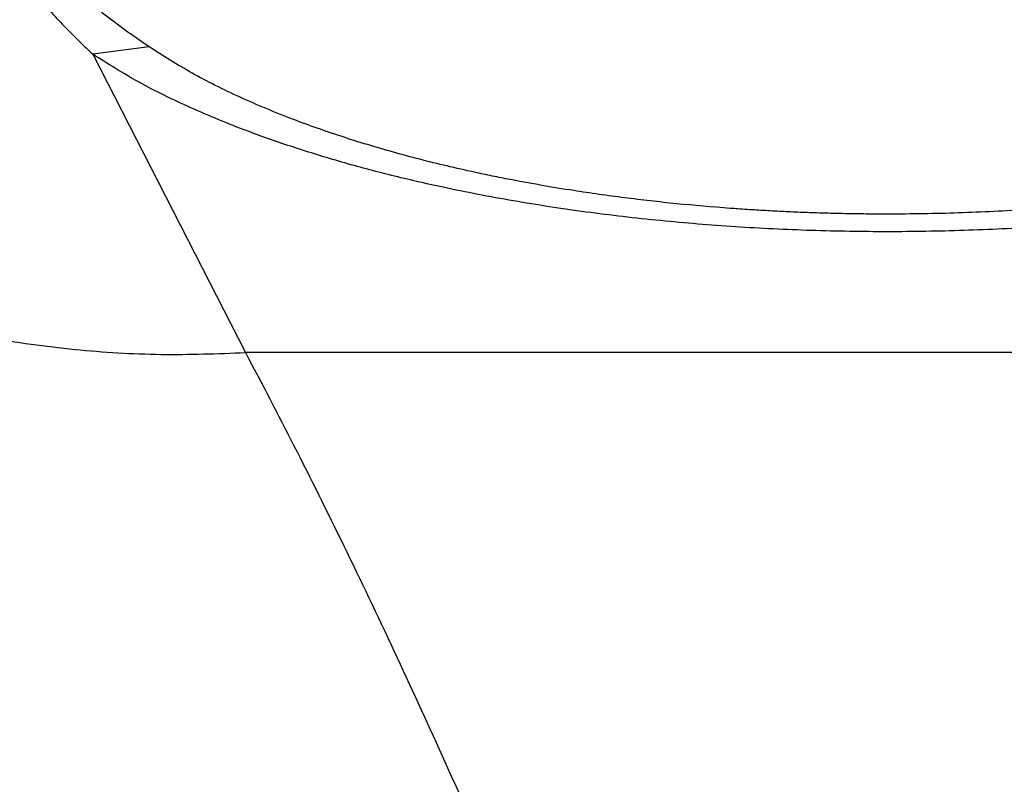
# Model space of a CAD drawing. Units: inches. Extents: x 1.4 to 9.91, y 0.55 to 7.86.
# Drawn here: x 2.15 to 2.26, y 2.71 to 2.8 of the extents above; entities that cross this region are included whole.
import ezdxf

# ---------------------------------------------------------------- set-up
doc = ezdxf.new("R2010")
doc.units = ezdxf.units.IN
doc.header["$MEASUREMENT"] = 0

msp = doc.modelspace()

# ---------------------------------------------------------------- linework, layer by layer
at = {"color": 7, "linetype": 'Continuous', "lineweight": 25}
for p, q in [((2.165580357322531, 2.799864722340454), (2.159049298881075, 2.799005167825646)), ((2.159049298881075, 2.799005167825646), (2.17673566456922, 2.764493824281112)), ((2.325337555685271, 2.764493824281112), (2.17673566456922, 2.764493824281112))]:
    msp.add_line(p, q, dxfattribs=at)
for points, knots in [([(2.067556089710583, 2.816753780569555), (2.069684029903572, 2.813885707422404), (2.073958027865421, 2.808125141958327), (2.081306648136573, 2.800215691743603), (2.089305096863286, 2.792904893018444), (2.097940618415872, 2.786329485487224), (2.107098006677732, 2.780547060655846), (2.116675428282103, 2.775614410313849), (2.126558053191072, 2.771563341126635), (2.136630589260562, 2.768408927898301), (2.146779479262638, 2.766139754892163), (2.156896061336145, 2.764751433142039), (2.166883636575351, 2.76413308309034), (2.173479771884382, 2.764374606734747), (2.17673566456922, 2.764493824281112)], [0, 0, 0, 0, 0.0849069938846886, 0.1705368976089946, 0.2565835972038022, 0.3427317920756044, 0.4286642449884817, 0.5140677152406576, 0.5986411680004335, 0.6821008623825195, 0.7641856647851217, 0.8446615495163347, 0.9233239918666551, 1, 1, 1, 1]), ([(2.150595413762618, 2.808278500699393), (2.151057437858645, 2.807664115702498), (2.151987811617971, 2.806426934169862), (2.153583904021302, 2.804576798882706), (2.155289534964973, 2.802729481475051), (2.157111266795136, 2.800868300012883), (2.158394999559549, 2.799634050647913), (2.159049298881075, 2.799004972272349)], [0, 0, 0, 0, 0.1955470158346574, 0.3937712639059028, 0.5937465171689082, 0.7929386975604127, 1, 1, 1, 1]), ([(2.165580351211491, 2.799864624563805), (2.165125097979485, 2.80017496407166), (2.16423977218324, 2.800778477792333), (2.162946949216898, 2.80169205679168), (2.161706067258268, 2.802596420708233), (2.160445517732638, 2.803550203292386), (2.159321784113738, 2.804438528642726), (2.158431976330445, 2.805175944014778), (2.157779350795334, 2.80573569510285), (2.157191548870964, 2.806256698248431), (2.156569784987744, 2.806830790637519), (2.1559429371499, 2.807436710101565), (2.155551975229538, 2.807842916866758), (2.155357937078871, 2.808044521180122)], [0, 0, 0, 0, 0.1180266312399525, 0.2295250509701788, 0.3436344929953908, 0.4554629286918459, 0.5822012511910678, 0.6690677605376699, 0.7233426290438356, 0.7844018316920526, 0.8564040021244945, 0.9287319290711489, 1, 1, 1, 1]), ([(1.855196564040237, 2.560508367402398), (1.856178886806795, 2.560807711436922), (1.858428167377862, 2.561493136578068), (1.86223662994046, 2.56265180621044), (1.866654755186294, 2.563993408605833), (1.871146382369475, 2.565354976223604), (1.87516013269315, 2.566569574850883), (1.878713534520946, 2.567643406260914), (1.882167998756994, 2.568686186502863), (1.885758542810994, 2.569768603519972), (1.889436547078595, 2.570876049514025), (1.893097037832155, 2.571976866358157), (1.896769312615837, 2.573080088861368), (1.900371819431993, 2.574161066858236), (1.903694912121875, 2.575157039721123), (1.906839057804901, 2.576098710758927), (1.909983466211189, 2.577039614609744), (1.916427749452882, 2.578966176356477), (1.925243016728154, 2.581596457077502), (1.936879235796534, 2.585058841007984), (1.947960010865236, 2.588348775793804), (1.959332936193439, 2.591720069873705), (1.970654607968457, 2.595072726828402), (1.981831436324872, 2.59838079010619), (1.993060020000397, 2.601705155135966), (2.00705631606656, 2.605852331329392), (2.01814272469364, 2.609144201737101), (2.026114901992281, 2.611515770132867), (2.028077656277225, 2.612100060339423), (2.030039802825477, 2.612684104901761), (2.032001183029376, 2.613268363472765), (2.033961881962919, 2.613852568212085), (2.035921841650749, 2.614436781000214), (2.037881004060583, 2.615021004815581), (2.040445802136697, 2.615786117376483), (2.043974952536527, 2.616839743010279), (2.048825009541867, 2.618289074801813), (2.05474567343183, 2.620060594885271), (2.061247652344709, 2.622009323688212), (2.067747559101697, 2.623960796496459), (2.073185000120988, 2.625596093941155), (2.077642479088456, 2.626938264551222), (2.081297507331232, 2.6280401738806), (2.084883502477301, 2.629122234501945), (2.088665587184833, 2.630264974773941), (2.092639338935864, 2.631467072747466), (2.096722668831968, 2.632704442702648), (2.100648444153922, 2.633896101048697), (2.10441724740355, 2.635042293622536), (2.108029529126242, 2.636142701358741), (2.111992610333526, 2.637352352295035), (2.116293280238347, 2.638668259693986), (2.120848095034703, 2.64006564142809), (2.125072852651086, 2.641365508288149), (2.128475075391346, 2.642415054552413), (2.131140052948942, 2.643238868115082), (2.133151390392385, 2.643861406792972), (2.135024589441964, 2.644441914505619), (2.137560648316028, 2.645228754056231), (2.141048304223625, 2.646312940501932), (2.145326592373018, 2.647646928430719), (2.149454359677391, 2.648937587265803), (2.152718763970535, 2.649961347071955), (2.155224076591021, 2.6507484911322), (2.15707214118216, 2.651329869666125), (2.158644874563218, 2.651825262548565), (2.159943381683395, 2.652234810111195), (2.161027208346592, 2.652576773804949), (2.162415673407132, 2.653015501125463), (2.167513124223999, 2.654627030849126), (2.17947036893661, 2.65842823949315), (2.194086098589516, 2.663135389786547), (2.208038963369463, 2.667691844148815), (2.217919790789037, 2.670951160997963), (2.22558135608329, 2.673504102058959), (2.229982693523316, 2.674982009293688), (2.231608097554747, 2.675528799180028), (2.232113575606405, 2.67569914487932), (2.23261897077421, 2.675869377661113), (2.233123983163478, 2.676039538131198), (2.233628469633023, 2.67621057475203), (2.233967872356159, 2.67632318514159), (2.234155541271843, 2.676388022262893), (2.234224809273611, 2.676411165711082), (2.234475256050992, 2.676495894258248), (2.235006645281832, 2.676675359138817), (2.235901367216406, 2.6769781164456), (2.23729085604772, 2.677448775048005), (2.239237711613432, 2.678109602091), (2.241803133263872, 2.678983097939109), (2.244071086018427, 2.679758111576398), (2.245765814986922, 2.680338918753908), (2.246711578802773, 2.680663415666744), (2.247550352796901, 2.680951664334836), (2.248382292741526, 2.681237759885891), (2.250277651648117, 2.68189064198645), (2.252062901247548, 2.682506832718702), (2.253739396467977, 2.683088355014155), (2.254249635247354, 2.683265114667829), (2.254756993677688, 2.683441328735584), (2.255261204681934, 2.683616365878206), (2.255762549760008, 2.683790618312259), (2.257646080781599, 2.68444582557671), (2.260710526579892, 2.685515314712227), (2.264748677625083, 2.686933893264309), (2.268200379433175, 2.688152817696838), (2.271073640777159, 2.689172492503808), (2.273375899346433, 2.689992465285641), (2.275112744391137, 2.690613190498199), (2.276171785590078, 2.690992189315638), (2.276721255332905, 2.691189479093546), (2.276927296369209, 2.691263258541452), (2.277848201598119, 2.691593845068824), (2.279746711524021, 2.692276188027436), (2.28287415143205, 2.693405515724906), (2.28575790647193, 2.694452555102613), (2.288199268845906, 2.695343010744697), (2.290003015114126, 2.696002693217574), (2.291911739089991, 2.696703114859325), (2.293924575706431, 2.697443934425257), (2.295858386653384, 2.698158200317914), (2.302306957889059, 2.700548074613198), (2.309508525116359, 2.703255578694769), (2.319008166198295, 2.706894331650019), (2.325554470569731, 2.70943571703162), (2.332658222645258, 2.712238259634635), (2.339822981434827, 2.715105453330991), (2.347808365010329, 2.71836088446973), (2.35652240713846, 2.721996200659288), (2.365106832163569, 2.725667133639919), (2.373536126673061, 2.729367074950388), (2.379787245622603, 2.732185650483385), (2.383967665230206, 2.734103299016348), (2.386169351887663, 2.73512086452908), (2.388353919557475, 2.736138363254126), (2.390208017251747, 2.73700821404017), (2.391785312719895, 2.737753051429512), (2.393229023923503, 2.738438035889813), (2.394984940556997, 2.739275994237189), (2.39713384540073, 2.740309263443689), (2.399387048886299, 2.741402493619905), (2.401715722484917, 2.742543007159322), (2.403894853545925, 2.743619999920326), (2.405973805521798, 2.744657026985724), (2.407939681544743, 2.745645974513847), (2.409936672244925, 2.746658925283717), (2.412051973773505, 2.747742197890091), (2.414197010812135, 2.748852122744597), (2.416083727519223, 2.749838376928844), (2.41773844823454, 2.750711173803387), (2.419264106201182, 2.751521832153566), (2.420987590413373, 2.752445426125263), (2.422839743195099, 2.753447844707479), (2.424668070986774, 2.754447952798739), (2.426381324992596, 2.755394055679836), (2.42802482667006, 2.756310383200226), (2.42941254066319, 2.757091343158418), (2.430686599223185, 2.757813844368106), (2.432020168684668, 2.758574632775113), (2.433811399567883, 2.759606152568564), (2.435499335349523, 2.760590626103275), (2.43695033103846, 2.761445697859417), (2.438035657614517, 2.762089833125883), (2.439187863494433, 2.762778694878621), (2.440405565910184, 2.763512548842041), (2.441686664681937, 2.764291236827661), (2.443572495064433, 2.765448230364326), (2.445887061785665, 2.766891074008319), (2.44848141561707, 2.768542828574041), (2.450919830720919, 2.77012586556574), (2.452701560828327, 2.77130591509287), (2.453952962040008, 2.772146659792208), (2.454592122011138, 2.772578304851258), (2.455233615679618, 2.773014266862096), (2.455877141994179, 2.773454143859077), (2.456522667418439, 2.773898042655393), (2.45720385750429, 2.774369337939206), (2.458254455665171, 2.775101045944838), (2.459580629185889, 2.776035890679794), (2.461056200273878, 2.777092133008059), (2.462537755712411, 2.778167496035551), (2.464105128019532, 2.779322586820592), (2.466024751634931, 2.780762782319224), (2.468057901749494, 2.78232148844255), (2.470187346812725, 2.783994831362088), (2.472259742694099, 2.785663247234528), (2.474809231474798, 2.787769003739482), (2.477725195621518, 2.790267812099468), (2.481300746057942, 2.793482705966086), (2.484717069268554, 2.796753303823365), (2.487977842252635, 2.800117741232411), (2.490800438328433, 2.803234525746681), (2.492496078932152, 2.805314516734122), (2.493348154270378, 2.806359731752121)], [0, 0, 0, 0, 0.00365361536556228, 0.008365891879626768, 0.01413701412699942, 0.02002466106144699, 0.02497512373147513, 0.02895289819719737, 0.03312272991842682, 0.03769284279826542, 0.0421546722405898, 0.04662876207511331, 0.05111842859627266, 0.05560786756358767, 0.05981139911537438, 0.06326610195722193, 0.0670909410474601, 0.07128597345029494, 0.08676210361118128, 0.09916598754382239, 0.1135303367225936, 0.1269185784960208, 0.1403262743530008, 0.154470275025198, 0.167317875727264, 0.1809165155730462, 0.2050930181055594, 0.207467688642432, 0.2098423601155804, 0.2122170180285641, 0.2145917039795964, 0.2169663955050808, 0.2193410953845776, 0.2217157758567031, 0.2240904683280276, 0.2286713180042727, 0.2345621693924403, 0.2417629854088294, 0.2502738408465036, 0.2583271665938242, 0.2655680949793229, 0.2702272230038975, 0.2747113286185118, 0.2790204206180427, 0.2834427405848904, 0.2886681105836981, 0.2937075680442822, 0.2985611048895025, 0.3032287053739388, 0.3077103984049063, 0.3120061441214831, 0.3180050000364779, 0.3237795862697402, 0.329067588368631, 0.3338690865770936, 0.3365846886649717, 0.3391156700944485, 0.3414620511963509, 0.3436644176502856, 0.3487114375296255, 0.3546815286250403, 0.359926725916565, 0.3644471332422478, 0.3671589432634879, 0.369521391042815, 0.3715345602458162, 0.3731983124235752, 0.3745126735988606, 0.3757042422096115, 0.3785439274697134, 0.3941620169051686, 0.4220415770095508, 0.4359563790562625, 0.4497845774581799, 0.4618421513896173, 0.4671340737757367, 0.4678269742283576, 0.4685200260497849, 0.4692129609451326, 0.4699059456446967, 0.4705988435945931, 0.4712918312295881, 0.4713015993662801, 0.4713751691708291, 0.4715768175806052, 0.4723351443907564, 0.4735667724035194, 0.4752716643854709, 0.4780795321387729, 0.4816321687809554, 0.485929632501125, 0.4875362796107245, 0.4887167923308179, 0.4898887389921899, 0.4910518885672482, 0.4922065135931017, 0.4978497362710971, 0.4985727739989059, 0.4992920718285769, 0.5000076189400409, 0.5007195819655161, 0.5014277728288005, 0.5021321969696008, 0.508706270549712, 0.5144699373057333, 0.5194230461775746, 0.5235657927684192, 0.5268979469646058, 0.5294195597171251, 0.5311306232363309, 0.5315208439264713, 0.5318209735664668, 0.5320311311265723, 0.5355495617105891, 0.5401382161273156, 0.5457971440222106, 0.5483131972073242, 0.5509943280366558, 0.5538406937014931, 0.5568521851679658, 0.5600288573689807, 0.5625516936600619, 0.5859975658169662, 0.5930714032874924, 0.6069881403726283, 0.6170428343721247, 0.6273099693678721, 0.6420171422138151, 0.6568029194529109, 0.6716922062402066, 0.6868014133807161, 0.7019111755461621, 0.7060472703065024, 0.7101834099082494, 0.7143197087102598, 0.7184558904874486, 0.720795804882711, 0.7234057618793761, 0.7268141604766092, 0.7310211387318748, 0.7360152399091593, 0.7401584974098644, 0.7449416377342685, 0.7491623383860238, 0.752820456710456, 0.757013736335745, 0.7615300408841209, 0.7660462428986675, 0.7705624518322077, 0.7735703882279715, 0.7766994569939615, 0.7804567991790319, 0.7848422761566, 0.7889328393837451, 0.792659420176945, 0.7963862432731951, 0.8001128307459476, 0.802187485896697, 0.8051998263245246, 0.8093945110164248, 0.814771509464559, 0.8172074459198788, 0.819825826911785, 0.8226268745481039, 0.8256102500222249, 0.8287761127337538, 0.8321246323509399, 0.8397211519292263, 0.8463697075411576, 0.8522698285292316, 0.8590240942579795, 0.8607629804056446, 0.8625184763376416, 0.8642902166201578, 0.8660783240033878, 0.8678827651082487, 0.869703495422995, 0.8718253631844929, 0.8768074658847147, 0.8811029176231702, 0.8847116356090574, 0.8899237876309057, 0.8951972817654573, 0.9022859280985618, 0.9089509900888578, 0.9156263973797818, 0.9226604086270148, 0.9346722072161816, 0.9461549866960438, 0.9619490919866107, 0.9746372411747404, 0.9872549753426402, 1, 1, 1, 1]), ([(2.51039018406649, 2.801690310138072), (2.508304769107168, 2.799466650268323), (2.504133605669143, 2.795018974900005), (2.496659772469505, 2.788353768029538), (2.488315387039637, 2.781687605624218), (2.479031414371955, 2.775015740634464), (2.468909298385042, 2.76837940928539), (2.457978129767178, 2.761782419180773), (2.446273447939466, 2.755227817312854), (2.433743305342188, 2.748678860136808), (2.420332590662846, 2.742092754987005), (2.406060195284951, 2.735458920257271), (2.390933934097982, 2.728778474788597), (2.375052944517628, 2.722105072721158), (2.358445995268112, 2.715441103811969), (2.341251836718425, 2.708818585807856), (2.323517926705986, 2.702232447220869), (2.305295701307495, 2.695677368378877), (2.286510673246584, 2.689113003554953), (2.267067939476807, 2.682514214371197), (2.246986853807392, 2.675885733155839), (2.226297489639322, 2.66922034147273), (2.20515922966759, 2.662552309563411), (2.183615277856809, 2.655876628087114), (2.161839022757467, 2.649233133783116), (2.139868505095893, 2.642636257057995), (2.117741685236104, 2.636093287740036), (2.095369630032084, 2.629551152634387), (2.072661656654275, 2.622958124146499), (2.049654179656177, 2.61632101631025), (2.0263850414055, 2.609645674999354), (2.003032223747915, 2.602973857949805), (1.97963460658444, 2.596308767279746), (1.956374454967658, 2.589684071088453), (1.933294919959031, 2.583092340538609), (1.910442359112525, 2.576535485458335), (1.887700396642372, 2.569978105943805), (1.872684440552169, 2.565609030109247), (1.865177017634704, 2.563424653713136)], [0, 0, 0, 0, 0.02799296665138108, 0.05599041020405533, 0.08399277568678414, 0.1119980384750425, 0.1400017341821431, 0.1675017543918152, 0.1949972772924469, 0.2224916952487475, 0.2499943128906851, 0.2780035958553455, 0.3060039327155348, 0.3339942651201007, 0.3619885526576407, 0.3899891927838001, 0.4174952841764609, 0.4450060557238786, 0.4725090068922206, 0.5000002061355883, 0.5279931793769089, 0.5559935299159517, 0.5839983339374772, 0.612006346041691, 0.6400078170273099, 0.6674963020906747, 0.6949874795280626, 0.7224937891783826, 0.7500028369181702, 0.7780035706621014, 0.8060012392124427, 0.8339966174607685, 0.8619929408208453, 0.8899950216765911, 0.9175007865872028, 0.9450046173933799, 0.9725043418310851, 1, 1, 1, 1]), ([(2.480485905078301, 2.800585629566165), (2.480338437721088, 2.800389896229221), (2.479716438058811, 2.799564316441422), (2.478576838476823, 2.798177837193222), (2.477153460390562, 2.796505993033171), (2.47593627785124, 2.795143457202361), (2.474941586838851, 2.794064212391704), (2.474164547340501, 2.793240393184679), (2.473495928303358, 2.792544632765278), (2.472371066193883, 2.791392339498922), (2.470635771001322, 2.789672126493733), (2.467931378035074, 2.787125708308902), (2.464683412593156, 2.78423580811185), (2.4608504815378, 2.781024651717726), (2.456229856717748, 2.77737242522634), (2.450735721725181, 2.773292844200721), (2.44424034510535, 2.768777513961573), (2.438420567252367, 2.764977013241515), (2.433597355271035, 2.761962312253539), (2.430131996621808, 2.759853584282089), (2.426876165944253, 2.757919457199625), (2.423933978742146, 2.7562079709952), (2.421117259718331, 2.754598134276319), (2.418364570698661, 2.75305147349175), (2.415478279003978, 2.751456408085042), (2.412436860608834, 2.749803197071737), (2.409062957083754, 2.748000623360634), (2.405310552767206, 2.74603286556439), (2.40088293636606, 2.743755996956815), (2.395681162990341, 2.741139712428697), (2.389588871107608, 2.738150988800516), (2.382795101095863, 2.734902460201216), (2.375957516982532, 2.731717685844118), (2.369183489548701, 2.728637243433325), (2.362585730251662, 2.725700121665402), (2.356537164698774, 2.723066609714026), (2.351197064366378, 2.720782287782694), (2.346848161476306, 2.718946004049291), (2.342695686420063, 2.717213831257099), (2.338689690940465, 2.715560590900241), (2.334904834461475, 2.714014416586551), (2.331405785948299, 2.71259855275158), (2.328468242238155, 2.711418925187853), (2.326092547183084, 2.710470984423046), (2.324115219776437, 2.709685747135397), (2.320989043015249, 2.708449489704006), (2.316258928385681, 2.706594135996732), (2.309586113408002, 2.704010987662256), (2.302064687044569, 2.701139295234219), (2.293655153986647, 2.697975151589024), (2.285773030482521, 2.695055112284317), (2.278518966031235, 2.692401635556917), (2.271988632289075, 2.69003686799014), (2.264753823792288, 2.687445189789194), (2.256795324645458, 2.684627017089503), (2.248149982214902, 2.681602668867805), (2.23880749772783, 2.67837570474427), (2.228757067607671, 2.674949153859676), (2.217929726857638, 2.671305217102515), (2.206230993669586, 2.667417151287028), (2.193633297881576, 2.663279907876622), (2.180109510283477, 2.658890429842584), (2.165714266765698, 2.654271693170137), (2.150435261124515, 2.649424524172268), (2.134363656496688, 2.644383141799449), (2.117502381750561, 2.639153479057266), (2.099858177138146, 2.633741521638239), (2.081342195660043, 2.628111155982463), (2.062996502552438, 2.622565450312257), (2.044921919229151, 2.617128875253127), (2.027213509534422, 2.611825777342746), (2.008916830796354, 2.606366473773373), (1.990048875653845, 2.600753552064929), (1.970631287094935, 2.594985456277197), (1.951085005913488, 2.589175796802941), (1.931460263403077, 2.583329019127563), (1.91179852022955, 2.577448942043171), (1.891781093031582, 2.571427206761581), (1.877682280213377, 2.567173061385146), (1.870321782850833, 2.564928420696896), (1.869691561037261, 2.564736229672881)], [0, 0, 0, 0, 0.002877666199500449, 0.0121376516000466, 0.02023577610274842, 0.0271702848841951, 0.03180178607516038, 0.0357130798650232, 0.03890402595573678, 0.04162806706474718, 0.05181306634346267, 0.06277223407894673, 0.07655455212366129, 0.0910579280739717, 0.1059441662682474, 0.1252318560055106, 0.1449119989232248, 0.1650069489413826, 0.1746244875595933, 0.1839220106290737, 0.1922352300156931, 0.1995546139896288, 0.2059459135197446, 0.2128996959101522, 0.2193831774931311, 0.2263564874500752, 0.2340225883303962, 0.2423818940814105, 0.2514349801138648, 0.2630108558934606, 0.2756528671873249, 0.2893757485848306, 0.3041795853286866, 0.3159387343041428, 0.3283014286438524, 0.3412684867084129, 0.3491928974970941, 0.3571443593234537, 0.3644546960989659, 0.3710623137153227, 0.3780119604512482, 0.3839646738645555, 0.38892019467015, 0.3928780127241883, 0.3959025084766355, 0.3987909891732089, 0.4084095834881118, 0.4191937816162996, 0.4311846870016762, 0.4443826439379702, 0.4587882120071633, 0.4676924792101894, 0.4775398241803662, 0.4883301789493476, 0.5000638565568842, 0.5127410325755076, 0.526110967249839, 0.5403924007617553, 0.5555860110725637, 0.5716921229746709, 0.5890291891414996, 0.6073126477325341, 0.6265415450420242, 0.6467146716626877, 0.6678322625006886, 0.6894943158395208, 0.7120718687806546, 0.7355651558176907, 0.7599730253550759, 0.7813995683995273, 0.8034840626707878, 0.8262267193457102, 0.8496278011098565, 0.8736887950982892, 0.8984118304921467, 0.9223277339078101, 0.9468294489410424, 0.9719183222959039, 0.997595585599843, 1, 1, 1, 1]), ([(2.336497244542731, 2.799872348919017), (2.334892113344427, 2.798846310569977), (2.331728376834246, 2.796823974334077), (2.326089782001545, 2.794017359290975), (2.319956113331668, 2.791452790026424), (2.313336044363008, 2.789144677211485), (2.306322193963666, 2.787101743451049), (2.299295288686861, 2.785411676142479), (2.291712230825086, 2.783905860403828), (2.283911545315418, 2.782671307337223), (2.275558176222718, 2.781683702560687), (2.267454794234487, 2.781009732532621), (2.259274399966376, 2.780606295281574), (2.253049718707354, 2.780504274011316), (2.248847874216897, 2.780522517413086), (2.246656592589957, 2.780550920134021), (2.244469839900315, 2.780598487565715), (2.242287617438647, 2.780664992811815), (2.240123039988224, 2.780749956048421), (2.237976133282177, 2.78085308645805), (2.235846786562289, 2.780974004240981), (2.23412761824963, 2.781086681816574), (2.231028559030373, 2.78130893396983), (2.227632703940895, 2.781604063579626), (2.223580150613067, 2.782037363064183), (2.220589919956824, 2.782397061120682), (2.217629755971813, 2.782794122541611), (2.214424142213348, 2.783268862497494), (2.210990524465732, 2.783833801119476), (2.207863624604386, 2.784408079738081), (2.205287487579432, 2.784921151477068), (2.202830871462981, 2.785439840691708), (2.200021808379859, 2.786077158293748), (2.196891565269036, 2.786850980480485), (2.193825724899081, 2.787673584316474), (2.190819309116092, 2.788547842776838), (2.187877590776726, 2.78947271340366), (2.185016773476967, 2.790444896868669), (2.18097068154594, 2.791928201500546), (2.17597368253733, 2.794018114076098), (2.170342807503007, 2.79682132213043), (2.167183201415406, 2.79884037202954), (2.165580351211491, 2.799864624563805)], [0, 0, 0, 0, 0.04729853677399196, 0.09322609131766316, 0.1382083882949588, 0.1818700736352372, 0.224506459105795, 0.2661445030786446, 0.3011130685410806, 0.3462520584110433, 0.3853405020533526, 0.4237258497864865, 0.4619148373696347, 0.4999605010544096, 0.5101220988300008, 0.5202699972090133, 0.5304104132878735, 0.540549436473607, 0.550693325687359, 0.5606668438789111, 0.5706567587424127, 0.5806690023700394, 0.5849765828563077, 0.6146396786220388, 0.6292813452938576, 0.6439516594340495, 0.6586680908146165, 0.6734477756175645, 0.6924805544379373, 0.7115965350743259, 0.7227525695422546, 0.7339112223764236, 0.7517161026104143, 0.7695997353361561, 0.7875887193472775, 0.8058862561226245, 0.8244600264726442, 0.8431410405141057, 0.8619548881462632, 0.9069193494890968, 0.9527807152171903, 1, 1, 1, 1]), ([(2.343029537414548, 2.799013576617396), (2.341299185880704, 2.797924973705485), (2.337887507792318, 2.795778610594362), (2.331814854420642, 2.792803174670385), (2.325210541781566, 2.790084460421443), (2.318083636508443, 2.787636130697929), (2.310532821357417, 2.785467857317907), (2.302627741914351, 2.783593266201263), (2.294433736835913, 2.782011520535736), (2.286018049437104, 2.780720388973432), (2.277418454512377, 2.779717301410846), (2.268694314324381, 2.779002049640964), (2.259891454138611, 2.778573826159651), (2.251042600871691, 2.778431304788217), (2.242193035999832, 2.778573121251553), (2.233388009213199, 2.779000864604572), (2.224661028022342, 2.779715887121171), (2.216058121771461, 2.780718970165386), (2.207639329970079, 2.782010002033877), (2.200143953361797, 2.7834566097221), (2.193554873883276, 2.784979889348423), (2.187776375589596, 2.786525644802662), (2.182231106501397, 2.788228845319595), (2.176316658561205, 2.790305629388997), (2.170249073098527, 2.79280348116162), (2.164184482982311, 2.795775642321855), (2.160777210464812, 2.797918481463879), (2.159049298881075, 2.799005167825646)], [0, 0, 0, 0, 0.04699022740204373, 0.09264910976767118, 0.1374345944134291, 0.1809838769245227, 0.2235722583769184, 0.2652285104972057, 0.3056548585109988, 0.3455231674977133, 0.3847728781248175, 0.4234118775236008, 0.4617949590477187, 0.500006654275244, 0.5382216865313967, 0.576612826167748, 0.6152652782148291, 0.654526479854233, 0.694410596480932, 0.7348468936923905, 0.766066812080509, 0.7975597154581049, 0.8299841389184007, 0.86273110308085, 0.907493255920532, 0.9530875579080181, 1, 1, 1, 1]), ([(1.866845527249506, 2.540332351588412), (1.868959425270846, 2.540920978343338), (1.873310686522556, 2.542132611432811), (1.880041765032495, 2.544002038022382), (1.887158425034293, 2.545974776025398), (1.894663577357812, 2.548050805564809), (1.902557649882492, 2.550229976560357), (1.910841644723925, 2.552512167708537), (1.919094018672249, 2.554781494277399), (1.92905365034043, 2.557515601238809), (1.940602817645005, 2.560680124916577), (1.95350635223804, 2.564208388163466), (1.96245546003184, 2.566651061541771), (1.967437718150814, 2.568010273387035), (1.968988962359548, 2.568433497883673), (1.970540358228013, 2.56885649864606), (1.972091773631884, 2.569279749517933), (1.973643320506172, 2.569702788877168), (1.975971463512922, 2.570337629296513), (1.979397200711133, 2.571271667192579), (1.984241326482203, 2.572592674951641), (1.988815176729011, 2.573840102180978), (1.992868940764905, 2.574945836999073), (1.996153267358629, 2.575841995860872), (1.999508691995076, 2.576757671730285), (2.002414943709828, 2.577550950852457), (2.006019361052018, 2.578535422222772), (2.010749195012373, 2.579827235797134), (2.015308839693964, 2.581073922639974), (2.018495977373326, 2.581945832861631), (2.019969778786133, 2.582349196966359), (2.021484578598455, 2.582763726362185), (2.023040305782887, 2.583189660948534), (2.024636915131523, 2.583626929938514), (2.026274409024294, 2.584075412623893), (2.027952718774428, 2.584535256938985), (2.032431289287699, 2.585762831301207), (2.039349118501175, 2.587660909545566), (2.04833918522316, 2.590132715503068), (2.056292873104396, 2.592323668684248), (2.063214004014194, 2.594233889604501), (2.068859619596817, 2.595794518171281), (2.073338276143152, 2.597034388160426), (2.076757642288971, 2.597981843263599), (2.079324716524457, 2.598693719044578), (2.081144103717174, 2.599198862315554), (2.082319655749437, 2.599524932907981), (2.083051952479573, 2.599728585635674), (2.08344014485896, 2.599836227707478), (2.083645730035299, 2.599893316427566), (2.084007703720522, 2.599993874515664), (2.084704148674263, 2.600187223336591), (2.086058177690561, 2.600563391044016), (2.08816731153094, 2.601149390653984), (2.091283587748415, 2.602015927676004), (2.095363488611968, 2.603151824680845), (2.100457433972661, 2.60457178367636), (2.105484502451071, 2.605975727379613), (2.109547436218935, 2.607112297892856), (2.112298165089867, 2.607882524402311), (2.114421984428159, 2.608477764371061), (2.12096231169192, 2.610311874074061), (2.131406076449413, 2.613251502013423), (2.14558625484431, 2.617273737436865), (2.155878037025383, 2.620219008173449), (2.162384514165262, 2.62209338726982), (2.16539918185677, 2.622963707489329), (2.168263070579308, 2.623791812686968), (2.171614461752188, 2.624762928700811), (2.175450246702437, 2.625877260614973), (2.179766534194147, 2.627134910155191), (2.184321094807632, 2.628466153462472), (2.188581297955272, 2.629715633118964), (2.192388739975815, 2.630835275848792), (2.195820491138825, 2.631847133671289), (2.199243195268331, 2.632858588005312), (2.20265671632269, 2.633869937471189), (2.206009441468214, 2.634865635916705), (2.209301693653146, 2.635845731967168), (2.211926416862695, 2.636628859986742), (2.213868007423756, 2.637209302157095), (2.215383370681921, 2.637662870433089), (2.217330602711145, 2.638246413906874), (2.220030096541461, 2.639056840378652), (2.223476554517693, 2.640094329733039), (2.227483387296796, 2.641304099779275), (2.23199614589275, 2.64267199903672), (2.236416336818477, 2.644017374130311), (2.240471962508228, 2.64525700909553), (2.243947893739727, 2.646323242017672), (2.247167640942227, 2.647314146110181), (2.25031257750519, 2.648285145393469), (2.255795362168718, 2.64998370551518), (2.263333282573528, 2.652335694571741), (2.272295250865005, 2.655163910278275), (2.278115084624764, 2.65702098572871), (2.281117931159415, 2.657983906266484), (2.281906492088361, 2.658237203915867), (2.282686706764652, 2.658488117216029), (2.283458822843521, 2.658736486044925), (2.284222842339719, 2.658982777329631), (2.28497874271079, 2.659226494353562), (2.287535201548526, 2.660051850969789), (2.291649002463295, 2.661386603062229), (2.297063287006538, 2.663157655695801), (2.301767524087659, 2.664707918401492), (2.305125084309453, 2.665821785080058), (2.307345230045079, 2.666561147134527), (2.308626177707278, 2.666988695397561), (2.309802477197162, 2.667381888153752), (2.310969849322587, 2.667772916196492), (2.312301787454629, 2.668219534636423), (2.313834300978054, 2.668734855348533), (2.315508608820946, 2.669299040171913), (2.31797311999498, 2.670131803677906), (2.321233616264175, 2.671238133740041), (2.32529092416103, 2.672623462241287), (2.329525132161223, 2.674078315290584), (2.333916943534474, 2.675597686517086), (2.338395288066054, 2.677158709972214), (2.343477394497603, 2.678943483177697), (2.349030583496944, 2.680911950183658), (2.354972930202833, 2.6830423019749), (2.360532395015225, 2.685057775484794), (2.365718804866996, 2.686958841390496), (2.370493986306283, 2.688727821466604), (2.375055529455737, 2.690435172679916), (2.379648416766813, 2.692172067553476), (2.384550908797947, 2.694046952348807), (2.38980258014929, 2.69608143889253), (2.39538657628494, 2.698275499012117), (2.401283233991275, 2.700629921354295), (2.407202804046109, 2.703035561452034), (2.412832740888343, 2.705365543069787), (2.418067627594123, 2.707568160945725), (2.423023513840164, 2.709688066185568), (2.427927364458634, 2.711819485444877), (2.433291929468061, 2.714190552397092), (2.43723582435571, 2.715968836244948), (2.439783810443244, 2.717132471576887), (2.440482624266282, 2.717452492822122), (2.441179612780919, 2.717772549790367), (2.441874481532734, 2.718092505064431), (2.442567686351276, 2.718412621962918), (2.443258852983433, 2.718732482818648), (2.444336049760173, 2.719232704486344), (2.445960712277316, 2.719990712589081), (2.44828447408291, 2.721084647577395), (2.451073471310087, 2.722411712870739), (2.45430990148131, 2.723972236871058), (2.457972120442444, 2.725766345736026), (2.461626129476343, 2.727590039993613), (2.465202096583035, 2.729408516196994), (2.467722659236064, 2.730713182279612), (2.469478829522555, 2.731633439859376), (2.470419655026222, 2.732128916879639), (2.471372248517433, 2.732633326096062), (2.472335752521268, 2.733146375013086), (2.473225681410168, 2.733622885262556), (2.47470487729777, 2.734419147471817), (2.476810671362291, 2.735564086884676), (2.480184486378869, 2.737430475276733), (2.484247430856737, 2.739731778782949), (2.488998468453521, 2.742509539020415), (2.492757774298091, 2.744787136552194), (2.49551235039596, 2.746500009433686), (2.497230128015278, 2.747583104139472), (2.499117340698756, 2.748790660571312), (2.501138608829058, 2.750106488322858), (2.503234689781139, 2.751497985455319), (2.505207862712334, 2.752833832699772), (2.507464828532025, 2.754390844249548), (2.509905409978955, 2.756116736915661), (2.512433511886537, 2.757958960602515), (2.514586908079986, 2.759571858642483), (2.516389303686772, 2.760955746691351), (2.517673539235276, 2.761963104569177), (2.518539135973993, 2.762651752112444), (2.519072941814527, 2.763079969366145), (2.519559349997324, 2.763472839962485), (2.520142747128968, 2.76394728923837), (2.520849081168127, 2.764527149643924), (2.521677315380929, 2.765215740758218), (2.522513340452128, 2.765919744000291), (2.524121668769236, 2.767292581728105), (2.526505179635007, 2.769394747909926), (2.529598424605966, 2.772287109107098), (2.532709651615824, 2.775376979112262), (2.534653079297771, 2.77750391523811), (2.535654741097046, 2.778600159099691)], [0, 0, 0, 0, 0.007408695539085843, 0.01525010643820648, 0.02352411606186791, 0.03223060400978299, 0.04136967928619306, 0.05094135883463651, 0.06094572905342625, 0.06992317197048095, 0.08534893218202802, 0.100774526394189, 0.1143496146236877, 0.1161273785068945, 0.1179051653940934, 0.1196829721576106, 0.1214608074892885, 0.1232386272427771, 0.1250164746944035, 0.1294637188629201, 0.135013907921491, 0.14166714770904, 0.1451862866787738, 0.1489505790583727, 0.1529600119419839, 0.1567255140859394, 0.1589471132168157, 0.1653606511254491, 0.1730021983906464, 0.1746475117066167, 0.1763402290640618, 0.1780803350372379, 0.1798677802350953, 0.1817026593886902, 0.1835848592588223, 0.1855144649322094, 0.1874914391611563, 0.1990364002923628, 0.2094027302695562, 0.2185906417474439, 0.2266002321919676, 0.2334312836262764, 0.238223464796689, 0.2421970471729546, 0.2453521275346467, 0.2471813219588204, 0.2485501699696565, 0.2494586933002128, 0.2497403442380379, 0.2499069056096146, 0.2501771809381599, 0.2510055842978925, 0.2523415596666781, 0.254912300677046, 0.2583850965804624, 0.2632542491805939, 0.2692175755935381, 0.2762751543684061, 0.2809465889411049, 0.2835446665069697, 0.285987518016061, 0.288451864315916, 0.3066785512506839, 0.3230660983328467, 0.3391655467189442, 0.3437655070373355, 0.3466383876691764, 0.3501088678589935, 0.3541789872588165, 0.3588487352292589, 0.364117869051963, 0.3699862304809814, 0.375581788267063, 0.3798219896078824, 0.3840620360546083, 0.3883018737276246, 0.3925415522546113, 0.3967811307219367, 0.4008280124572893, 0.4048749506580389, 0.4066396797379801, 0.4081355265510714, 0.4105842368165077, 0.4139858947901623, 0.4183404736230635, 0.4236479972349568, 0.4292259632860118, 0.4355723663446555, 0.4406017964286583, 0.4448478528253749, 0.4490105350460775, 0.4530900037440972, 0.4570863358512518, 0.4704176449270417, 0.4827298144867708, 0.4927216622441706, 0.4937939801846444, 0.4948562411356543, 0.4959086523510678, 0.4969510948283193, 0.4979835369318455, 0.4990060539001237, 0.5000186879190757, 0.508369592043263, 0.5157930646213518, 0.5222888142180269, 0.5278570446281111, 0.5297907716615435, 0.5315813280814455, 0.5332288580824417, 0.5347332755694246, 0.5364945905832545, 0.5388442288728786, 0.5412087090118884, 0.543587876557465, 0.5493119196070563, 0.5551196381364473, 0.5610109997784023, 0.5676163163870834, 0.5742432823476713, 0.5806652140045394, 0.590097534371212, 0.5990494167244337, 0.6075210891243139, 0.6155122633469616, 0.6230228136388463, 0.6298302866354621, 0.6370418644963477, 0.6449206312591419, 0.6534668728803235, 0.6626806415210457, 0.6725625308183639, 0.6831120832204999, 0.6929519302571999, 0.7018629296017657, 0.7108133158635994, 0.719605262425611, 0.7286754245203878, 0.7406468988205708, 0.7419906930212613, 0.7433344454149003, 0.7446781610099771, 0.7460220050660291, 0.7473656543873962, 0.7487094066149754, 0.7500533395687944, 0.7536669968460575, 0.7582607720187691, 0.7638350365132683, 0.7703898300746616, 0.7779254167784433, 0.7864418949300082, 0.7933678045571916, 0.8008296335992374, 0.802872543323981, 0.8049521305141298, 0.8070683213306352, 0.8092214978878917, 0.8114111902762987, 0.8130654326854416, 0.8192424949091119, 0.8258203305507374, 0.8365499514604737, 0.8481990448172327, 0.8607679721543489, 0.8652073253030219, 0.8697510386707313, 0.8743988826267315, 0.8804032142245025, 0.8863109096981933, 0.8919155036874177, 0.8972174635322309, 0.9059140587111886, 0.9136491775809323, 0.9204230925929526, 0.9262359366199866, 0.9310871353241498, 0.9331175902444109, 0.9349160227927987, 0.9364825923103982, 0.9380686928073947, 0.9408965741952101, 0.9437893741008699, 0.946746663030029, 0.9497686749245848, 0.9610890937924248, 0.9732345792481598, 0.9862048381024445, 1, 1, 1, 1])]:
    msp.add_open_spline(points, degree=3, knots=knots, dxfattribs=at)
at = {"color": 8, "linetype": 'Continuous', "lineweight": 25}
msp.add_open_spline([(2.17673566456922, 2.764493824281112), (2.178604764565508, 2.760928755728436), (2.182401534569115, 2.753686903837959), (2.188133629375853, 2.742153279322886), (2.19385008874156, 2.730201629030565), (2.1984821048259, 2.720123220663891), (2.202009410241784, 2.712244703880201), (2.204554739349923, 2.70646630041391), (2.207140465947512, 2.700500656455309), (2.209766635250528, 2.694343442830678), (2.212330655424462, 2.688235034864625), (2.214832090168068, 2.682183427525557), (2.217051900444119, 2.676743130583591), (2.218470968566891, 2.673210636303172), (2.219078144597861, 2.671699189585294)], degree=3, knots=[0, 0, 0, 0, 0.1297188372748631, 0.2635025366466923, 0.4013514434368458, 0.5323662914165408, 0.5917555303641717, 0.6522368873887567, 0.7138104868393903, 0.7764755894817716, 0.8402330876935938, 0.8977261650995438, 0.9562401408710156, 1, 1, 1, 1], dxfattribs=at)

doc.saveas('drawing.dxf')
